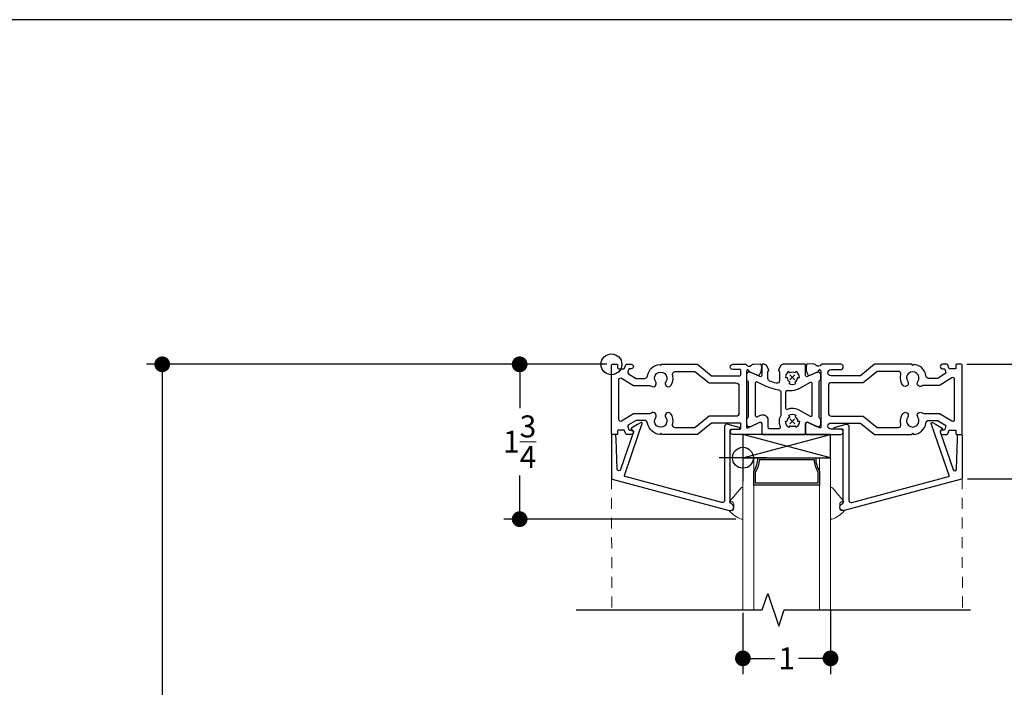
# Model space of a CAD drawing. Units: inches. Extents: x 4382 to 4872, y 3113 to 3571.
# Drawn here: x 4754 to 4765, y 3158 to 3165 of the extents above; entities that cross this region are included whole.
import ezdxf

# ---------------------------------------------------------------- set-up
doc = ezdxf.new("R2010")
doc.units = ezdxf.units.IN
doc.header["$MEASUREMENT"] = 0
doc.linetypes.add('HIDDEN2', pattern=[0.1875, 0.125, -0.0625])
for name, color, linetype in [('Alignment', 1, 'Continuous'), ('Frame', 1, 'Continuous'), ('Sealant', 5, 'Continuous'), ('Shim', 41, 'Continuous'), ('Spacer', 9, 'Continuous')]:
    doc.layers.add(name, color=color, linetype=linetype)
for name, color, linetype, lineweight in [('DIMS', 6, 'Continuous', 15), ('Gasket-Weatherstripping', 5, 'Continuous', 9), ('Glass', 141, 'Continuous', 13), ('Hidden2', 253, 'HIDDEN2', 5)]:
    doc.layers.add(name, color=color, linetype=linetype, lineweight=lineweight)
doc.layers.add('INSERTION POINTS', color=9, linetype='Continuous', plot=False)
doc.styles.add('Arial', font='arial.ttf')
doc.dimstyles.get("Standard").update_dxf_attribs({"dimtxt": 0.25, "dimasz": 0.18, "dimexe": 0.18, "dimexo": 0.0625, "dimgap": 0.09, "dimtad": 0, "dimtih": 1, "dimtoh": 1, "dimdec": 4, "dimzin": 0, "dimdsep": 46, "dimlunit": 5, "dimtxsty": 'Arial', "dimblk": 'ARCHTICK', "dimcen": 0.09, "dimadec": 0, "dimazin": 0, "dimtfac": 1, "dimtdec": 4, "dimtofl": 0, "dimtmove": 0, "dimatfit": 3, "dimfxl": 1, "dimtolj": 1, "dimtzin": 0, "dimarcsym": 0})

# ---------------------------------------------------------------- blocks, each defined once
blk = doc.blocks.new('Layout - 1-4')
at = {"layer": 'INSERTION POINTS', "transparency": 33554495}
blk.add_lwpolyline([(0.001, -3.945), (0, 0), (25.622, 0), (25.622, 36.424), (-38.281, 36.424), (-38.281, -3.946)], close=True, dxfattribs=at)
blk = doc.blocks.new('_Dot')
at = {"color": 0, "linetype": 'ByBlock', "lineweight": -2}
blk.add_line((-0.5, 0), (-1, 0), dxfattribs=at)
at = {"color": 0, "linetype": 'ByBlock', "const_width": 0.5}
blk.add_lwpolyline([(-0.25, 0, 1), (0.25, 0, 1)], format="xyb", close=True, dxfattribs=at)
blk = doc.blocks.new('*D223')
at = {"layer": 'Defpoints', "color": 0, "transparency": 16777216}
for p in [(4760.386, 3161.527), (4759.329, 3159.761), (4761.86, 3159.761)]:
    blk.add_point(p, dxfattribs=at)
at = {"layer": 'DIMS', "color": 0, "lineweight": -2, "transparency": 16777216}
for p, q in [((4760.324, 3161.527), (4759.149, 3161.527)), ((4759.329, 3161.347), (4759.329, 3161.028)), ((4759.329, 3159.941), (4759.329, 3160.26)), ((4761.797, 3159.761), (4759.149, 3159.761))]:
    blk.add_line(p, q, dxfattribs=at)
at = {"layer": 'DIMS', "color": 0, "lineweight": -2, "transparency": 16777216, "xscale": 0.18, "yscale": 0.18, "zscale": 0.18}
for p, rotation in [((4759.329, 3161.527), 90), ((4759.329, 3159.761), 270)]:
    blk.add_blockref('_Dot', p, dxfattribs=dict(at, rotation=rotation))
at = {"layer": 'DIMS', "color": 0, "transparency": 16777216, "insert": (4759.329, 3160.644), "char_height": 0.25, "attachment_point": 5, "style": 'Arial'}
blk.add_mtext('\\A1;1{\\H1x;\\S3/4;}', dxfattribs=at)
blk = doc.blocks.new('Insertion Point')
at = {"layer": 'INSERTION POINTS'}
for p, q in [((0, -0.27), (0, 0.27)), ((-0.27, 0), (0.27, 0))]:
    blk.add_line(p, q, dxfattribs=at)
blk.add_circle((0, 0), 0.119, dxfattribs=at)
blk = doc.blocks.new('*U233')
at = {"layer": 'Glass'}
for points in [[(-0.875, 1.735), (-0.875, 0), (-1, 0), (-1, 1.735)], [(0, 1.735), (0, 0), (-0.125, 0), (-0.125, 1.735)]]:
    blk.add_lwpolyline(points, dxfattribs=at)
at = {"layer": 'Spacer'}
for points in [[(-0.83, 0, 0.143896), (-0.875, 0.157), (-0.875, 0.311), (-0.125, 0.311), (-0.125, 0.157, 0.143894), (-0.17, 0)], [(-0.811, 0.02, 0.122516), (-0.855, 0.163), (-0.855, 0.291), (-0.145, 0.291), (-0.145, 0.163, 0.122515), (-0.189, 0.02)]]:
    blk.add_lwpolyline(points, format="xyb", close=True, dxfattribs=at)
at = {"layer": 'DIMS', "transparency": 33554495}
blk.add_blockref('Insertion Point', (0, 0), dxfattribs=at)
blk = doc.blocks.new('*D202')
at = {"layer": 'Defpoints', "color": 0, "transparency": 16777216}
for p in [(4760.376, 3161.527), (4755.251, 3134.288), (4760.392, 3134.288)]:
    blk.add_point(p, dxfattribs=at)
at = {"layer": 'DIMS', "color": 0, "lineweight": -2, "transparency": 16777216}
for p, q in [((4760.314, 3161.527), (4755.071, 3161.527)), ((4755.251, 3161.347), (4755.251, 3143.727)), ((4755.251, 3134.468), (4755.251, 3141.165)), ((4760.33, 3134.288), (4755.071, 3134.288))]:
    blk.add_line(p, q, dxfattribs=at)
at = {"layer": 'DIMS', "color": 0, "lineweight": -2, "transparency": 16777216, "xscale": 0.18, "yscale": 0.18, "zscale": 0.18}
for p, rotation in [((4755.251, 3161.527), 90), ((4755.251, 3134.288), 270)]:
    blk.add_blockref('_Dot', p, dxfattribs=dict(at, rotation=rotation))
at = {"layer": 'DIMS', "color": 0, "transparency": 16777216, "insert": (4755.251, 3142.446), "char_height": 0.25, "attachment_point": 5, "rotation": 90, "style": 'Arial'}
blk.add_mtext('\\A1;WINDOW SIZE', dxfattribs=at)
blk = doc.blocks.new('*D203')
at = {"layer": 'Defpoints', "color": 0, "transparency": 16777216}
for p in [(4764.366, 3161.527), (4765.852, 3161.527), (4764.376, 3160.221)]:
    blk.add_point(p, dxfattribs=at)
at = {"layer": 'DIMS', "color": 0, "lineweight": -2, "transparency": 16777216}
for p, q in [((4765.852, 3161.707), (4765.852, 3161.887)), ((4764.429, 3161.527), (4766.032, 3161.527)), ((4764.439, 3160.221), (4766.032, 3160.221)), ((4765.852, 3160.041), (4765.852, 3159.861))]:
    blk.add_line(p, q, dxfattribs=at)
at = {"layer": 'DIMS', "color": 0, "lineweight": -2, "transparency": 16777216, "xscale": 0.18, "yscale": 0.18, "zscale": 0.18}
for p, rotation in [((4765.852, 3161.527), 270), ((4765.852, 3160.221), 90)]:
    blk.add_blockref('_Dot', p, dxfattribs=dict(at, rotation=rotation))
at = {"layer": 'DIMS', "color": 0, "transparency": 16777216, "insert": (4765.852, 3160.874), "char_height": 0.25, "attachment_point": 5, "style": 'Arial'}
blk.add_mtext('\\A1;1{\\H1x;\\S5/16;}', dxfattribs=at)
blk = doc.blocks.new('*D204')
at = {"layer": 'Defpoints', "color": 0, "transparency": 16777216}
for p in [(4761.876, 3158.754), (4762.876, 3158.777), (4762.876, 3158.173)]:
    blk.add_point(p, dxfattribs=at)
at = {"layer": 'DIMS', "color": 0, "lineweight": -2, "transparency": 16777216}
for p, q in [((4762.876, 3158.715), (4762.876, 3157.993)), ((4761.876, 3158.692), (4761.876, 3157.993)), ((4762.056, 3158.173), (4762.24, 3158.173)), ((4762.696, 3158.173), (4762.512, 3158.173))]:
    blk.add_line(p, q, dxfattribs=at)
at = {"layer": 'DIMS', "color": 0, "lineweight": -2, "transparency": 16777216, "xscale": 0.18, "yscale": 0.18, "zscale": 0.18, "rotation": 180}
blk.add_blockref('_Dot', (4761.876, 3158.173), dxfattribs=at)
at = {"layer": 'DIMS', "color": 0, "lineweight": -2, "transparency": 16777216, "xscale": 0.18, "yscale": 0.18, "zscale": 0.18}
blk.add_blockref('_Dot', (4762.876, 3158.173), dxfattribs=at)
at = {"layer": 'DIMS', "color": 0, "transparency": 16777216, "insert": (4762.376, 3158.173), "char_height": 0.25, "attachment_point": 5, "style": 'Arial'}
blk.add_mtext('\\A1;1', dxfattribs=at)

msp = doc.modelspace()

# ---------------------------------------------------------------- linework, layer by layer
at = {"layer": 'Alignment'}
msp.add_lwpolyline([(4759.97239, 3158.72661), (4762.09739, 3158.72661), (4762.15989, 3158.91411), (4762.28489, 3158.53911), (4762.34739, 3158.72661), (4764.47239, 3158.72661)], dxfattribs=at)
at = {"layer": 'Frame'}
for p, q in [((4762.41276, 3161.40542), (4762.46998, 3161.3482)), ((4762.46998, 3161.40542), (4762.41276, 3161.3482)), ((4762.41276, 3160.8482), (4762.46998, 3160.90542)), ((4762.46998, 3160.8482), (4762.41276, 3160.90542))]:
    msp.add_line(p, q, dxfattribs=at)
for points in [[(4760.94837, 3160.72674), (4760.93844, 3160.74174), (4760.93837, 3160.74164), (4760.92837, 3160.72707, -0.35495078), (4760.7889, 3160.85669, 0.37382435), (4760.75424, 3160.88681), (4760.65976, 3160.88681, 0.13933184), (4760.64924, 3160.88382), (4760.57175, 3160.83591, 0.35545699), (4760.56347, 3160.81206), (4760.57395, 3160.78328, 0.31529538), (4760.58335, 3160.7767), (4760.60134, 3160.7767, -1.00691385), (4760.60134, 3160.7267), (4760.54833, 3160.7267, -0.31529767), (4760.53894, 3160.73328), (4760.52553, 3160.77012, 0.31236901), (4760.51613, 3160.7767), (4760.45634, 3160.7767, 0.41421361), (4760.44634, 3160.7667), (4760.44634, 3160.7367, -0.41421602), (4760.43634, 3160.7267), (4760.38634, 3160.7267, -0.41421105), (4760.37634, 3160.7367), (4760.37634, 3161.51692, -0.41421112), (4760.38634, 3161.52692), (4760.43634, 3161.52692, -0.41421598), (4760.44634, 3161.51692), (4760.44634, 3161.48692, 0.41421356), (4760.45634, 3161.47692), (4760.51613, 3161.47692, 0.31529418), (4760.52553, 3161.4835), (4760.53894, 3161.52034, -0.2295618), (4760.54833, 3161.52692), (4760.60134, 3161.52692, -1.00000027), (4760.60134, 3161.47692), (4760.58335, 3161.47692, 0.31529528), (4760.57395, 3161.47034), (4760.56347, 3161.44157, 0.35545692), (4760.57175, 3161.41771), (4760.64924, 3161.3698, 0.13933167), (4760.65976, 3161.36681), (4760.75424, 3161.36681, 0.37382458), (4760.7889, 3161.39693, -0.35495124), (4760.92837, 3161.52655), (4760.93844, 3161.51189), (4760.94837, 3161.52688), (4761.35778, 3161.52685), (4761.51778, 3161.39681), (4761.84137, 3161.39681, 0.41421356), (4761.85137, 3161.40681), (4761.85137, 3161.45681, 0.41421364), (4761.84137, 3161.46681), (4761.78137, 3161.46681), (4761.76137, 3161.46681, -1.00000197), (4761.76137, 3161.52681), (4761.90809, 3161.52681, -0.31783746), (4761.91751, 3161.52015, 0.37369733), (4761.94033, 3161.50721, 0.40359708), (4761.96763, 3161.51228, -0.23307836), (4761.99879, 3161.52902), (4762.07164, 3161.53156, -0.35228542), (4762.08167, 3161.52405, -0.21017106), (4762.06202, 3161.40489, -0.36132439), (4762.04981, 3161.40112), (4761.96034, 3161.4383, -0.18897714), (4761.93949, 3161.45823, 0.13788504), (4761.9324, 3161.46642, 0.35690265), (4761.91637, 3161.44681), (4761.91637, 3160.81238, 0.54616423), (4761.93053, 3160.80329), (4762.06305, 3160.86387, -0.54616419), (4762.09137, 3160.84568), (4762.09137, 3160.73681, -0.44449201), (4762.08137, 3160.72681), (4761.91637, 3160.72681), (4761.76137, 3160.72681, -0.41421356), (4761.73137, 3160.75681, -0.41421356), (4761.76137, 3160.78681), (4761.78137, 3160.78681), (4761.84137, 3160.78681, 0.41421356), (4761.85137, 3160.79681), (4761.85137, 3160.84681, 0.41421368), (4761.84137, 3160.85681), (4761.51778, 3160.85681), (4761.35778, 3160.72678), (4761.32937, 3160.72677), (4761.32937, 3160.72677)], [(4761.91637, 3161.40251), (4761.91637, 3161.3565, 0.29352299), (4761.92513, 3161.34285), (4761.92761, 3161.34172, -0.29352299), (4761.93637, 3161.32808), (4761.93637, 3160.92555, -0.29352504), (4761.92761, 3160.9119), (4761.92513, 3160.91077, 0.29352504), (4761.91637, 3160.89713), (4761.91637, 3160.8513, 0.54616427), (4761.96592, 3160.81947), (4762.07013, 3160.86711, -0.54616444), (4762.09137, 3160.85346), (4762.09137, 3160.73681, 0.41421356), (4762.10137, 3160.72681), (4762.58137, 3160.72681, 0.41421356), (4762.59137, 3160.73681), (4762.59137, 3160.85346, -0.54616406), (4762.61261, 3160.86711), (4762.71682, 3160.81947, 0.54616388), (4762.76637, 3160.8513), (4762.76637, 3160.89213, 0.27129598), (4762.75871, 3160.90522), (4762.75403, 3160.90784, -0.27129598), (4762.74637, 3160.92092), (4762.74637, 3161.33271, -0.27129583), (4762.75403, 3161.34579), (4762.75871, 3161.34841, 0.27129583), (4762.76637, 3161.36149), (4762.76637, 3161.40233, 0.54656924), (4762.71682, 3161.43416), (4762.61261, 3161.38652, -0.5461641), (4762.59137, 3161.40016), (4762.59137, 3161.51683, 0.41531641), (4762.58137, 3161.52681), (4762.33557, 3161.52681, 0.26794945), (4762.30959, 3161.51181), (4762.27784, 3161.45681, -0.41421356), (4762.29284, 3161.44181), (4762.29284, 3161.33977, -0.49078326), (4762.25529, 3161.31074, -0.03782302), (4762.17954, 3161.33667, -0.29987934), (4762.16137, 3161.36423), (4762.16137, 3161.44181, -0.41421356), (4762.17637, 3161.45681), (4762.14458, 3161.51181, 0.26794893), (4762.1186, 3161.52681), (4762.10137, 3161.52681, 0.41421364), (4762.09137, 3161.51681), (4762.09137, 3161.40016, -0.5461644), (4762.07013, 3161.38652), (4761.96592, 3161.43416, 0.54525147)], [(4762.60106, 3161.52405, 0.21017109), (4762.62072, 3161.40489), (4762.62072, 3161.40489, 0.36132439), (4762.63293, 3161.40112), (4762.7224, 3161.4383, 0.18642917), (4762.74325, 3161.45823, -0.13788497), (4762.75033, 3161.46642, 0.13788497), (4762.74325, 3161.45823, -0.13788497), (4762.75033, 3161.46642, -0.35690269), (4762.76637, 3161.44681), (4762.76637, 3160.81238, -0.54616413), (4762.75221, 3160.80329), (4762.61968, 3160.86387, 0.54616415), (4762.59137, 3160.84568), (4762.59137, 3160.79681), (4762.59137, 3160.73681, 0.41421364), (4762.60137, 3160.72681), (4762.99137, 3160.72681, 0.41421356), (4763.02137, 3160.75681, 0.41421361), (4762.99137, 3160.78681), (4762.90137, 3160.78681), (4762.88137, 3160.78681, -0.41421356), (4762.84637, 3160.82181), (4762.84637, 3160.82181, -0.41421356), (4762.88137, 3160.85681), (4763.21796, 3160.85681), (4763.37796, 3160.72678), (4763.80434, 3160.72674), (4763.81427, 3160.74174), (4763.81434, 3160.74164), (4763.82434, 3160.72707, 0.35495078), (4763.96381, 3160.85669, -0.37382435), (4763.99847, 3160.88681), (4764.09295, 3160.88681, -0.13933184), (4764.10347, 3160.88382), (4764.18096, 3160.83591, -0.35545699), (4764.18924, 3160.81206), (4764.17876, 3160.78328, -0.31529538), (4764.16937, 3160.7767), (4764.15137, 3160.7767, 1.00691385), (4764.15137, 3160.7267), (4764.20438, 3160.7267, 0.31529767), (4764.21377, 3160.73328), (4764.22718, 3160.77012, -0.31236901), (4764.23658, 3160.7767), (4764.29637, 3160.7767, -0.41421361), (4764.30637, 3160.7667), (4764.30637, 3160.7367, 0.41421602), (4764.31637, 3160.7267), (4764.36637, 3160.7267, 0.41421105), (4764.37637, 3160.7367), (4764.37637, 3161.51692, 0.41421112), (4764.36637, 3161.52692), (4764.31637, 3161.52692, 0.41421598), (4764.30637, 3161.51692), (4764.30637, 3161.48692, -0.41421356), (4764.29637, 3161.47692), (4764.23658, 3161.47692, -0.31529418), (4764.22718, 3161.4835), (4764.21377, 3161.52034, 0.2295618), (4764.20438, 3161.52692), (4764.15137, 3161.52692, 1.00000027), (4764.15137, 3161.47692), (4764.16937, 3161.47692, -0.31529528), (4764.17876, 3161.47034), (4764.18924, 3161.44157, -0.35545692), (4764.18096, 3161.41771), (4764.10347, 3161.3698, -0.13933167), (4764.09295, 3161.36681), (4763.99847, 3161.36681, -0.37382458), (4763.96381, 3161.39693, 0.35495124), (4763.82434, 3161.52655), (4763.81428, 3161.51189), (4763.80434, 3161.52689), (4763.37796, 3161.52685), (4763.21796, 3161.39681), (4762.88137, 3161.39681, -0.41421356), (4762.84637, 3161.43181, -0.41421356), (4762.88137, 3161.46681), (4762.90137, 3161.46681), (4762.99137, 3161.46681, 0.41421356), (4763.02137, 3161.49681, 0.41421361), (4762.99137, 3161.52681), (4762.77465, 3161.52681, 0.31783746), (4762.76523, 3161.52015, -0.37369727), (4762.7424, 3161.50721, -0.40359712), (4762.71511, 3161.51228, 0.23307828), (4762.68395, 3161.52902), (4762.6111, 3161.53156, 0.35228539)], [(4761.79637, 3160.93403), (4761.48937, 3160.93403), (4761.32936, 3160.80399), (4761.10438, 3160.80395, -0.4940501), (4761.07446, 3160.84307, 0.01994965), (4761.07697, 3160.85403, 0.20498735), (4761.05281, 3160.96232, 0.46200418), (4760.99968, 3160.96659, 0.36753281), (4760.99601, 3160.92141, -1.95080736), (4760.88073, 3160.92141, 0.84607697), (4760.83213, 3160.97043, -0.15487747), (4760.81194, 3160.96403), (4760.63703, 3160.96403, 0.13933184), (4760.62651, 3160.96104), (4760.49186, 3160.87779, -0.58744896), (4760.46134, 3160.8948), (4760.46134, 3161.35326, -0.58744883), (4760.49186, 3161.37027), (4760.62651, 3161.28702, 0.13933184), (4760.63703, 3161.28403), (4760.81194, 3161.28403, -0.15487757), (4760.83213, 3161.27762, 0.84607694), (4760.88073, 3161.32665, -1.95080774), (4760.99601, 3161.32665, 0.36753285), (4760.99968, 3161.28147, 0.46200412), (4761.05281, 3161.28574, 0.20498735), (4761.07697, 3161.39403, 0.01994972), (4761.07446, 3161.40499, -0.49405011), (4761.10438, 3161.4441), (4761.32937, 3161.44407), (4761.32937, 3161.44407), (4761.48937, 3161.31403), (4761.79637, 3161.31403, -0.41421356), (4761.83137, 3161.27903), (4761.83137, 3160.96903, -0.41421356)], [(4762.47137, 3161.42877, 0.26794914), (4762.41137, 3161.42877), (4762.40137, 3161.4461, 0.26794919), (4762.36137, 3161.37681), (4762.38137, 3161.37681, 0.26794941), (4762.41137, 3161.32485), (4762.40137, 3161.30753, 0.26794919), (4762.48137, 3161.30753), (4762.471, 3161.3255, 0.26228208), (4762.4999, 3161.37681), (4762.5199, 3161.37681, 0.26369766), (4762.481, 3161.44545), (4762.47137, 3161.42877)], [(4763.67825, 3160.84585, -0.01994965), (4763.67575, 3160.85681, -0.20498735), (4763.6999, 3160.9651, -0.46200418), (4763.75303, 3160.96937, -0.36753281), (4763.7567, 3160.92419, 1.95080736), (4763.87199, 3160.92419, -0.84607697), (4763.92059, 3160.97322, 0.15487747), (4763.94077, 3160.96681), (4764.11569, 3160.96681, -0.13933184), (4764.1262, 3160.96382), (4764.26085, 3160.88057, 0.58744896), (4764.29137, 3160.89758), (4764.29137, 3161.35604, 0.58744883), (4764.26085, 3161.37305), (4764.1262, 3161.2898, -0.13933184), (4764.11569, 3161.28681), (4763.94077, 3161.28681, 0.15487757), (4763.92059, 3161.28041, -0.84607694), (4763.87199, 3161.32944, 1.95080774), (4763.7567, 3161.32944, -0.36753285), (4763.75303, 3161.28425, -0.46200412), (4763.6999, 3161.28852, -0.20498735), (4763.67575, 3161.39681, -0.01994972), (4763.67825, 3161.40778, 0.49405011), (4763.64833, 3161.44689), (4763.40637, 3161.44685), (4763.24637, 3161.31681), (4762.88637, 3161.31681, 0.41421356), (4762.85137, 3161.28181), (4762.85137, 3160.97181, 0.41421356), (4762.88637, 3160.93681), (4763.24637, 3160.93681), (4763.40637, 3160.80677), (4763.64833, 3160.80674, 0.4940501)], [(4762.29118, 3160.79681, 0.53844331), (4762.30497, 3160.81772, -0.22950509), (4762.31102, 3160.9484, 0.12501531), (4762.31284, 3160.95555), (4762.31284, 3161.12681), (4762.31284, 3161.20264, 0.36564336), (4762.28787, 3161.23221, -0.06513028), (4762.13911, 3161.27802), (4762.03761, 3161.32442, 0.54616464), (4762.01637, 3161.31078), (4762.01637, 3160.94285, 0.54616295), (4762.0376, 3160.9292), (4762.07642, 3160.94695, -0.54616257), (4762.16137, 3160.89238), (4762.16137, 3160.81181, 0.41421356), (4762.17637, 3160.79681), (4762.29124, 3160.79681)], [(4762.43369, 3161.02653, -0.14253407), (4762.51474, 3161.00764), (4762.64403, 3160.93513, 0.57319792), (4762.66637, 3160.94822), (4762.66637, 3161.30541, 0.57319782), (4762.64403, 3161.31849), (4762.51474, 3161.24598, -0.09869669), (4762.45897, 3161.22785, -0.0337773), (4762.3781, 3161.2238, 0.41933421), (4762.36284, 3161.2088), (4762.36284, 3161.12681), (4762.36284, 3161.02847, 0.5384436), (4762.38374, 3161.01468, -0.08618501), (4762.43369, 3161.02653)], [(4760.38614, 3160.72671, 0.42123645), (4760.37637, 3160.7167), (4760.37637, 3160.22781, 0.36083668), (4760.38378, 3160.21815), (4761.72101, 3159.85984, 0.49314384), (4761.77137, 3159.89847, 0.35631403), (4761.73937, 3159.93767, -0.34438332), (4761.73137, 3159.94746), (4761.73137, 3160.4767), (4761.73137, 3160.7267), (4761.73137, 3160.7767, -0.41416726), (4761.74137, 3160.7867), (4761.83137, 3160.7867, 0.41436516), (4761.84137, 3160.7967, 0.34053819), (4761.83398, 3160.80636), (4761.69789, 3160.84313, 0.46249813), (4761.66637, 3160.819), (4761.66637, 3159.97435, -0.49471741), (4761.6349, 3159.9502), (4760.53104, 3160.24598, -0.42463504), (4760.52418, 3160.25889), (4760.68593, 3160.72918), (4760.72804, 3160.85162, 0.69369849), (4760.71359, 3160.86354), (4760.67208, 3160.83957), (4760.60324, 3160.79982, 0.61071648), (4760.60395, 3160.7856, -0.18343641), (4760.62653, 3160.76298, -0.19724702), (4760.6268, 3160.75711), (4760.47846, 3160.32584, -0.83234513), (4760.43956, 3160.33168), (4760.42816, 3160.67318), (4760.42669, 3160.71704, 0.40441261), (4760.4167, 3160.7267), (4760.38613, 3160.72671)], [(4762.47137, 3160.82485, -0.26794914), (4762.41137, 3160.82485), (4762.40137, 3160.80753, -0.26794919), (4762.36137, 3160.87681), (4762.38137, 3160.87681, -0.26794941), (4762.41137, 3160.92877), (4762.40137, 3160.9461, -0.26794919), (4762.48137, 3160.9461), (4762.471, 3160.92813, -0.26228208), (4762.4999, 3160.87681), (4762.5199, 3160.87681, -0.26369766), (4762.481, 3160.80818), (4762.47137, 3160.82485)], [(4764.3666, 3160.72671, -0.42123645), (4764.37637, 3160.7167), (4764.37637, 3160.22781, -0.36083668), (4764.36896, 3160.21815), (4763.03172, 3159.85984, -0.49314384), (4762.98137, 3159.89847, -0.35631403), (4763.01337, 3159.93767, 0.34438332), (4763.02137, 3159.94746), (4763.02137, 3160.4767), (4763.02137, 3160.7267), (4763.02137, 3160.7767, 0.41416726), (4763.01137, 3160.7867), (4762.92137, 3160.7867, -0.41436516), (4762.91137, 3160.7967, -0.34053819), (4762.91876, 3160.80636), (4763.05485, 3160.84313, -0.46249813), (4763.08637, 3160.819), (4763.08637, 3159.97435, 0.49471741), (4763.11784, 3159.9502), (4764.22169, 3160.24598, 0.42463504), (4764.22856, 3160.25889), (4764.06681, 3160.72918), (4764.02469, 3160.85162, -0.69369849), (4764.03915, 3160.86354), (4764.08066, 3160.83957), (4764.1495, 3160.79982, -0.61071648), (4764.14879, 3160.7856, 0.18343641), (4764.1262, 3160.76298, 0.19724702), (4764.12594, 3160.75711), (4764.27427, 3160.32584, 0.83234513), (4764.31317, 3160.33168), (4764.32458, 3160.67318), (4764.32605, 3160.71704, -0.40441261), (4764.33604, 3160.7267), (4764.3666, 3160.72671)]]:
    msp.add_lwpolyline(points, format="xyb", close=True, dxfattribs=at)
at = {"layer": 'Gasket-Weatherstripping'}
for points in [[(4761.72527, 3159.85789), (4761.74665, 3159.85789, 0.41421356), (4761.77137, 3159.88261), (4761.77137, 3159.93515, 0.41421356), (4761.74665, 3159.95986), (4761.72584, 3159.95986, -0.66817864), (4761.72409, 3159.96408), (4761.85448, 3160.11908, -0.69974343), (4761.87637, 3160.1111), (4761.87637, 3159.77281, -0.51860441), (4761.8598, 3159.76113, -0.12761233), (4761.72341, 3159.85379, -0.6448564)], [(4763.02747, 3159.85789), (4763.00609, 3159.85789, -0.41421356), (4762.98137, 3159.88261), (4762.98137, 3159.93515, -0.41421356), (4763.00609, 3159.95986), (4763.0269, 3159.95986, 0.66817864), (4763.02865, 3159.96408), (4762.89826, 3160.11908, 0.69974343), (4762.87637, 3160.1111), (4762.87637, 3159.77281, 0.51860441), (4762.89294, 3159.76113, 0.12761233), (4763.02933, 3159.85379, 0.6448564)]]:
    msp.add_lwpolyline(points, format="xyb", close=True, dxfattribs=at)
at = {"layer": 'Hidden2'}
for p, q in [((4760.37637, 3160.22781), (4760.38068, 3158.75416)), ((4764.38068, 3158.75416), (4764.37637, 3160.22781))]:
    msp.add_line(p, q, dxfattribs=at)
at = {"layer": 'INSERTION POINTS'}
msp.add_circle((4760.37637, 3161.52691), 0.11853, dxfattribs=at)
at = {"layer": 'Shim'}
for p, q in [((4761.87637, 3160.46135), (4762.87637, 3160.72681)), ((4762.87637, 3160.46135), (4761.87637, 3160.72681))]:
    msp.add_line(p, q, dxfattribs=at)
msp.add_lwpolyline([(4762.87637, 3160.46135), (4762.87637, 3160.72681), (4761.87637, 3160.72681), (4761.87637, 3160.46135)], close=True, dxfattribs=at)

# ---------------------------------------------------------------- block references
at = {"layer": 'Hidden2', "rotation": 179.99999979432}
msp.add_blockref('*U233', (4761.87637, 3160.46135), dxfattribs=at)
at = {"layer": 'Sealant'}
msp.add_blockref('Layout - 1-4', (4746.04542, 3129.03374), dxfattribs=at)

# ---------------------------------------------------------------- dimensions: what is measured, and where the dimension line sits
at = {"layer": 'DIMS'}
for base, p1, p2, picture, middle in [((4765.85237, 3161.527), (4764.37637, 3160.22096), (4764.36634, 3161.527), '*D203', (4765.85237, 3160.87398)), ((4759.32909, 3159.76113), (4760.38634, 3161.52692), (4761.8598, 3159.76113), '*D223', (4759.32909, 3160.64403))]:
    dim = msp.add_linear_dim(base=base, p1=p1, p2=p2, angle=90, dimstyle='Standard', override={"dimblk1": 'Dot', "dimblk2": 'Dot', "dimsah": 1}, dxfattribs=at)
    dim.commit()
    dim.dimension.update_dxf_attribs({"geometry": picture, "text_midpoint": middle})
dim = msp.add_linear_dim(base=(4755.25097, 3134.28823), p1=(4760.37637, 3161.52691), p2=(4760.39229, 3134.28823), angle=90, text='WINDOW SIZE', dimstyle='Standard', override={"dimtih": 0, "dimblk1": 'Dot', "dimblk2": 'Dot', "dimsah": 1}, dxfattribs=at)
dim.commit()
dim.dimension.update_dxf_attribs({"geometry": '*D202', "text_midpoint": (4755.25097, 3142.44591), "dimtype": 160})
dim = msp.add_linear_dim(base=(4762.87637, 3158.1728), p1=(4761.87637, 3158.75416), p2=(4762.87637, 3158.77722), dimstyle='Standard', override={"dimblk1": 'Dot', "dimblk2": 'Dot', "dimsah": 1}, dxfattribs=at)
dim.commit()
dim.dimension.update_dxf_attribs({"geometry": '*D204', "text_midpoint": (4762.37637, 3158.1728)})

doc.saveas('drawing.dxf')
